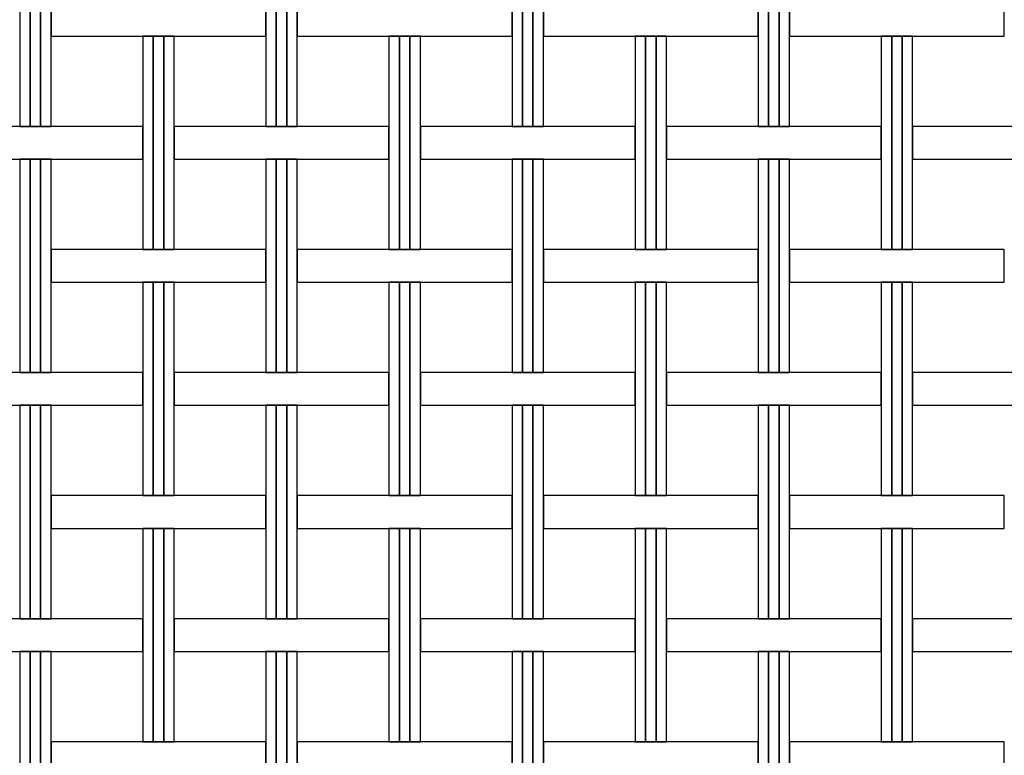
# Model space of a CAD drawing. Extents: x 171.8 to 174.04, y 198.19 to 199.92.
# Drawn here: x 172.71 to 173.47, y 198.66 to 199.22 of the extents above; entities that cross this region are included whole.
import ezdxf

# ---------------------------------------------------------------- set-up
doc = ezdxf.new("R2010")
doc.units = 0
doc.header["$MEASUREMENT"] = 0
doc.layers.add('MALLA', color=7, linetype='CONTINUOUS')

msp = doc.modelspace()

# ---------------------------------------------------------------- linework, layer by layer
at = {"layer": 'MALLA'}
for points in [[(172.72238, 199.3015), (172.71438, 199.3015), (172.71438, 199.1385), (172.72238, 199.1385)], [(172.72238, 199.3015), (172.71438, 199.3015), (172.71438, 199.1385), (172.72238, 199.1385)], [(172.73038, 199.3015), (172.72238, 199.3015), (172.72238, 199.1385), (172.73038, 199.1385)], [(172.73038, 199.3015), (172.72238, 199.3015), (172.72238, 199.1385), (172.73038, 199.1385)], [(172.73838, 199.3015), (172.73038, 199.3015), (172.73038, 199.1385), (172.73838, 199.1385)], [(172.73838, 199.3015), (172.73038, 199.3015), (172.73038, 199.1385), (172.73838, 199.1385)], [(172.91038, 199.3015), (172.90238, 199.3015), (172.90238, 199.1385), (172.91038, 199.1385)], [(172.91038, 199.3015), (172.90238, 199.3015), (172.90238, 199.1385), (172.91038, 199.1385)], [(172.91838, 199.3015), (172.91038, 199.3015), (172.91038, 199.1385), (172.91838, 199.1385)], [(172.91838, 199.3015), (172.91038, 199.3015), (172.91038, 199.1385), (172.91838, 199.1385)], [(172.92638, 199.3015), (172.91838, 199.3015), (172.91838, 199.1385), (172.92638, 199.1385)], [(172.92638, 199.3015), (172.91838, 199.3015), (172.91838, 199.1385), (172.92638, 199.1385)], [(173.09838, 199.3015), (173.09038, 199.3015), (173.09038, 199.1385), (173.09838, 199.1385)], [(173.09838, 199.3015), (173.09038, 199.3015), (173.09038, 199.1385), (173.09838, 199.1385)], [(173.10638, 199.3015), (173.09838, 199.3015), (173.09838, 199.1385), (173.10638, 199.1385)], [(173.10638, 199.3015), (173.09838, 199.3015), (173.09838, 199.1385), (173.10638, 199.1385)], [(173.11438, 199.3015), (173.10638, 199.3015), (173.10638, 199.1385), (173.11438, 199.1385)], [(173.11438, 199.3015), (173.10638, 199.3015), (173.10638, 199.1385), (173.11438, 199.1385)], [(173.28638, 199.3015), (173.27838, 199.3015), (173.27838, 199.1385), (173.28638, 199.1385)], [(173.28638, 199.3015), (173.27838, 199.3015), (173.27838, 199.1385), (173.28638, 199.1385)], [(173.29438, 199.3015), (173.28638, 199.3015), (173.28638, 199.1385), (173.29438, 199.1385)], [(173.29438, 199.3015), (173.28638, 199.3015), (173.28638, 199.1385), (173.29438, 199.1385)], [(173.30238, 199.3015), (173.29438, 199.3015), (173.29438, 199.1385), (173.30238, 199.1385)], [(173.30238, 199.3015), (173.29438, 199.3015), (173.29438, 199.1385), (173.30238, 199.1385)], [(172.73838, 199.2075), (172.90238, 199.2075), (172.90238, 199.2325), (172.73838, 199.2325)], [(172.92638, 199.2075), (173.09038, 199.2075), (173.09038, 199.2325), (172.92638, 199.2325)], [(173.11438, 199.2075), (173.27838, 199.2075), (173.27838, 199.2325), (173.11438, 199.2325)], [(173.30238, 199.2075), (173.46638, 199.2075), (173.46638, 199.2325), (173.30238, 199.2325)], [(172.81638, 199.2075), (172.80838, 199.2075), (172.80838, 199.0445), (172.81638, 199.0445)], [(172.81638, 199.2075), (172.80838, 199.2075), (172.80838, 199.0445), (172.81638, 199.0445)], [(172.81638, 199.2075), (172.80838, 199.2075), (172.80838, 199.0445), (172.81638, 199.0445)], [(172.81638, 199.2075), (172.80838, 199.2075), (172.80838, 199.0445), (172.81638, 199.0445)], [(172.81638, 199.2075), (172.80838, 199.2075), (172.80838, 199.0445), (172.81638, 199.0445)], [(172.82438, 199.2075), (172.81638, 199.2075), (172.81638, 199.0445), (172.82438, 199.0445)], [(172.82438, 199.2075), (172.81638, 199.2075), (172.81638, 199.0445), (172.82438, 199.0445)], [(172.82438, 199.2075), (172.81638, 199.2075), (172.81638, 199.0445), (172.82438, 199.0445)], [(172.82438, 199.2075), (172.81638, 199.2075), (172.81638, 199.0445), (172.82438, 199.0445)], [(172.82438, 199.2075), (172.81638, 199.2075), (172.81638, 199.0445), (172.82438, 199.0445)], [(172.83238, 199.2075), (172.82438, 199.2075), (172.82438, 199.0445), (172.83238, 199.0445)], [(172.83238, 199.2075), (172.82438, 199.2075), (172.82438, 199.0445), (172.83238, 199.0445)], [(172.83238, 199.2075), (172.82438, 199.2075), (172.82438, 199.0445), (172.83238, 199.0445)], [(172.83238, 199.2075), (172.82438, 199.2075), (172.82438, 199.0445), (172.83238, 199.0445)], [(172.83238, 199.2075), (172.82438, 199.2075), (172.82438, 199.0445), (172.83238, 199.0445)], [(173.00438, 199.2075), (172.99638, 199.2075), (172.99638, 199.0445), (173.00438, 199.0445)], [(173.00438, 199.2075), (172.99638, 199.2075), (172.99638, 199.0445), (173.00438, 199.0445)], [(173.00438, 199.2075), (172.99638, 199.2075), (172.99638, 199.0445), (173.00438, 199.0445)], [(173.00438, 199.2075), (172.99638, 199.2075), (172.99638, 199.0445), (173.00438, 199.0445)], [(173.00438, 199.2075), (172.99638, 199.2075), (172.99638, 199.0445), (173.00438, 199.0445)], [(173.01238, 199.2075), (173.00438, 199.2075), (173.00438, 199.0445), (173.01238, 199.0445)], [(173.01238, 199.2075), (173.00438, 199.2075), (173.00438, 199.0445), (173.01238, 199.0445)], [(173.01238, 199.2075), (173.00438, 199.2075), (173.00438, 199.0445), (173.01238, 199.0445)], [(173.01238, 199.2075), (173.00438, 199.2075), (173.00438, 199.0445), (173.01238, 199.0445)], [(173.01238, 199.2075), (173.00438, 199.2075), (173.00438, 199.0445), (173.01238, 199.0445)], [(173.02038, 199.2075), (173.01238, 199.2075), (173.01238, 199.0445), (173.02038, 199.0445)], [(173.02038, 199.2075), (173.01238, 199.2075), (173.01238, 199.0445), (173.02038, 199.0445)], [(173.02038, 199.2075), (173.01238, 199.2075), (173.01238, 199.0445), (173.02038, 199.0445)], [(173.02038, 199.2075), (173.01238, 199.2075), (173.01238, 199.0445), (173.02038, 199.0445)], [(173.02038, 199.2075), (173.01238, 199.2075), (173.01238, 199.0445), (173.02038, 199.0445)], [(173.19238, 199.2075), (173.18438, 199.2075), (173.18438, 199.0445), (173.19238, 199.0445)], [(173.19238, 199.2075), (173.18438, 199.2075), (173.18438, 199.0445), (173.19238, 199.0445)], [(173.19238, 199.2075), (173.18438, 199.2075), (173.18438, 199.0445), (173.19238, 199.0445)], [(173.19238, 199.2075), (173.18438, 199.2075), (173.18438, 199.0445), (173.19238, 199.0445)], [(173.19238, 199.2075), (173.18438, 199.2075), (173.18438, 199.0445), (173.19238, 199.0445)], [(173.20038, 199.2075), (173.19238, 199.2075), (173.19238, 199.0445), (173.20038, 199.0445)], [(173.20038, 199.2075), (173.19238, 199.2075), (173.19238, 199.0445), (173.20038, 199.0445)], [(173.20038, 199.2075), (173.19238, 199.2075), (173.19238, 199.0445), (173.20038, 199.0445)], [(173.20038, 199.2075), (173.19238, 199.2075), (173.19238, 199.0445), (173.20038, 199.0445)], [(173.20038, 199.2075), (173.19238, 199.2075), (173.19238, 199.0445), (173.20038, 199.0445)], [(173.20838, 199.2075), (173.20038, 199.2075), (173.20038, 199.0445), (173.20838, 199.0445)], [(173.20838, 199.2075), (173.20038, 199.2075), (173.20038, 199.0445), (173.20838, 199.0445)], [(173.20838, 199.2075), (173.20038, 199.2075), (173.20038, 199.0445), (173.20838, 199.0445)], [(173.20838, 199.2075), (173.20038, 199.2075), (173.20038, 199.0445), (173.20838, 199.0445)], [(173.20838, 199.2075), (173.20038, 199.2075), (173.20038, 199.0445), (173.20838, 199.0445)], [(173.38038, 199.2075), (173.37238, 199.2075), (173.37238, 199.0445), (173.38038, 199.0445)], [(173.38038, 199.2075), (173.37238, 199.2075), (173.37238, 199.0445), (173.38038, 199.0445)], [(173.38038, 199.2075), (173.37238, 199.2075), (173.37238, 199.0445), (173.38038, 199.0445)], [(173.38038, 199.2075), (173.37238, 199.2075), (173.37238, 199.0445), (173.38038, 199.0445)], [(173.38038, 199.2075), (173.37238, 199.2075), (173.37238, 199.0445), (173.38038, 199.0445)], [(173.38838, 199.2075), (173.38038, 199.2075), (173.38038, 199.0445), (173.38838, 199.0445)], [(173.38838, 199.2075), (173.38038, 199.2075), (173.38038, 199.0445), (173.38838, 199.0445)], [(173.38838, 199.2075), (173.38038, 199.2075), (173.38038, 199.0445), (173.38838, 199.0445)], [(173.38838, 199.2075), (173.38038, 199.2075), (173.38038, 199.0445), (173.38838, 199.0445)], [(173.38838, 199.2075), (173.38038, 199.2075), (173.38038, 199.0445), (173.38838, 199.0445)], [(173.39638, 199.2075), (173.38838, 199.2075), (173.38838, 199.0445), (173.39638, 199.0445)], [(173.39638, 199.2075), (173.38838, 199.2075), (173.38838, 199.0445), (173.39638, 199.0445)], [(173.39638, 199.2075), (173.38838, 199.2075), (173.38838, 199.0445), (173.39638, 199.0445)], [(173.39638, 199.2075), (173.38838, 199.2075), (173.38838, 199.0445), (173.39638, 199.0445)], [(173.39638, 199.2075), (173.38838, 199.2075), (173.38838, 199.0445), (173.39638, 199.0445)], [(172.64438, 199.1135), (172.80838, 199.1135), (172.80838, 199.1385), (172.64438, 199.1385)], [(172.83238, 199.1135), (172.99638, 199.1135), (172.99638, 199.1385), (172.83238, 199.1385)], [(173.02038, 199.1135), (173.18438, 199.1135), (173.18438, 199.1385), (173.02038, 199.1385)], [(173.20838, 199.1135), (173.37238, 199.1135), (173.37238, 199.1385), (173.20838, 199.1385)], [(173.39638, 199.1135), (173.56038, 199.1135), (173.56038, 199.1385), (173.39638, 199.1385)], [(172.72238, 199.1135), (172.71438, 199.1135), (172.71438, 198.9505), (172.72238, 198.9505)], [(172.72238, 199.1135), (172.71438, 199.1135), (172.71438, 198.9505), (172.72238, 198.9505)], [(172.72238, 199.1135), (172.71438, 199.1135), (172.71438, 198.9505), (172.72238, 198.9505)], [(172.73038, 199.1135), (172.72238, 199.1135), (172.72238, 198.9505), (172.73038, 198.9505)], [(172.73038, 199.1135), (172.72238, 199.1135), (172.72238, 198.9505), (172.73038, 198.9505)], [(172.73038, 199.1135), (172.72238, 199.1135), (172.72238, 198.9505), (172.73038, 198.9505)], [(172.73838, 199.1135), (172.73038, 199.1135), (172.73038, 198.9505), (172.73838, 198.9505)], [(172.73838, 199.1135), (172.73038, 199.1135), (172.73038, 198.9505), (172.73838, 198.9505)], [(172.73838, 199.1135), (172.73038, 199.1135), (172.73038, 198.9505), (172.73838, 198.9505)], [(172.91038, 199.1135), (172.90238, 199.1135), (172.90238, 198.9505), (172.91038, 198.9505)], [(172.91038, 199.1135), (172.90238, 199.1135), (172.90238, 198.9505), (172.91038, 198.9505)], [(172.91038, 199.1135), (172.90238, 199.1135), (172.90238, 198.9505), (172.91038, 198.9505)], [(172.91838, 199.1135), (172.91038, 199.1135), (172.91038, 198.9505), (172.91838, 198.9505)], [(172.91838, 199.1135), (172.91038, 199.1135), (172.91038, 198.9505), (172.91838, 198.9505)], [(172.91838, 199.1135), (172.91038, 199.1135), (172.91038, 198.9505), (172.91838, 198.9505)], [(172.92638, 199.1135), (172.91838, 199.1135), (172.91838, 198.9505), (172.92638, 198.9505)], [(172.92638, 199.1135), (172.91838, 199.1135), (172.91838, 198.9505), (172.92638, 198.9505)], [(172.92638, 199.1135), (172.91838, 199.1135), (172.91838, 198.9505), (172.92638, 198.9505)], [(173.09838, 199.1135), (173.09038, 199.1135), (173.09038, 198.9505), (173.09838, 198.9505)], [(173.09838, 199.1135), (173.09038, 199.1135), (173.09038, 198.9505), (173.09838, 198.9505)], [(173.09838, 199.1135), (173.09038, 199.1135), (173.09038, 198.9505), (173.09838, 198.9505)], [(173.10638, 199.1135), (173.09838, 199.1135), (173.09838, 198.9505), (173.10638, 198.9505)], [(173.10638, 199.1135), (173.09838, 199.1135), (173.09838, 198.9505), (173.10638, 198.9505)], [(173.10638, 199.1135), (173.09838, 199.1135), (173.09838, 198.9505), (173.10638, 198.9505)], [(173.11438, 199.1135), (173.10638, 199.1135), (173.10638, 198.9505), (173.11438, 198.9505)], [(173.11438, 199.1135), (173.10638, 199.1135), (173.10638, 198.9505), (173.11438, 198.9505)], [(173.11438, 199.1135), (173.10638, 199.1135), (173.10638, 198.9505), (173.11438, 198.9505)], [(173.28638, 199.1135), (173.27838, 199.1135), (173.27838, 198.9505), (173.28638, 198.9505)], [(173.28638, 199.1135), (173.27838, 199.1135), (173.27838, 198.9505), (173.28638, 198.9505)], [(173.28638, 199.1135), (173.27838, 199.1135), (173.27838, 198.9505), (173.28638, 198.9505)], [(173.29438, 199.1135), (173.28638, 199.1135), (173.28638, 198.9505), (173.29438, 198.9505)], [(173.29438, 199.1135), (173.28638, 199.1135), (173.28638, 198.9505), (173.29438, 198.9505)], [(173.29438, 199.1135), (173.28638, 199.1135), (173.28638, 198.9505), (173.29438, 198.9505)], [(173.30238, 199.1135), (173.29438, 199.1135), (173.29438, 198.9505), (173.30238, 198.9505)], [(173.30238, 199.1135), (173.29438, 199.1135), (173.29438, 198.9505), (173.30238, 198.9505)], [(173.30238, 199.1135), (173.29438, 199.1135), (173.29438, 198.9505), (173.30238, 198.9505)], [(172.73838, 199.0195), (172.90238, 199.0195), (172.90238, 199.0445), (172.73838, 199.0445)], [(172.92638, 199.0195), (173.09038, 199.0195), (173.09038, 199.0445), (172.92638, 199.0445)], [(173.11438, 199.0195), (173.27838, 199.0195), (173.27838, 199.0445), (173.11438, 199.0445)], [(173.30238, 199.0195), (173.46638, 199.0195), (173.46638, 199.0445), (173.30238, 199.0445)], [(172.81638, 199.0195), (172.80838, 199.0195), (172.80838, 198.8565), (172.81638, 198.8565)], [(172.81638, 199.0195), (172.80838, 199.0195), (172.80838, 198.8565), (172.81638, 198.8565)], [(172.81638, 199.0195), (172.80838, 199.0195), (172.80838, 198.8565), (172.81638, 198.8565)], [(172.81638, 199.0195), (172.80838, 199.0195), (172.80838, 198.8565), (172.81638, 198.8565)], [(172.81638, 199.0195), (172.80838, 199.0195), (172.80838, 198.8565), (172.81638, 198.8565)], [(172.82438, 199.0195), (172.81638, 199.0195), (172.81638, 198.8565), (172.82438, 198.8565)], [(172.82438, 199.0195), (172.81638, 199.0195), (172.81638, 198.8565), (172.82438, 198.8565)], [(172.82438, 199.0195), (172.81638, 199.0195), (172.81638, 198.8565), (172.82438, 198.8565)], [(172.82438, 199.0195), (172.81638, 199.0195), (172.81638, 198.8565), (172.82438, 198.8565)], [(172.82438, 199.0195), (172.81638, 199.0195), (172.81638, 198.8565), (172.82438, 198.8565)], [(172.83238, 199.0195), (172.82438, 199.0195), (172.82438, 198.8565), (172.83238, 198.8565)], [(172.83238, 199.0195), (172.82438, 199.0195), (172.82438, 198.8565), (172.83238, 198.8565)], [(172.83238, 199.0195), (172.82438, 199.0195), (172.82438, 198.8565), (172.83238, 198.8565)], [(172.83238, 199.0195), (172.82438, 199.0195), (172.82438, 198.8565), (172.83238, 198.8565)], [(172.83238, 199.0195), (172.82438, 199.0195), (172.82438, 198.8565), (172.83238, 198.8565)], [(173.00438, 199.0195), (172.99638, 199.0195), (172.99638, 198.8565), (173.00438, 198.8565)], [(173.00438, 199.0195), (172.99638, 199.0195), (172.99638, 198.8565), (173.00438, 198.8565)], [(173.00438, 199.0195), (172.99638, 199.0195), (172.99638, 198.8565), (173.00438, 198.8565)], [(173.00438, 199.0195), (172.99638, 199.0195), (172.99638, 198.8565), (173.00438, 198.8565)], [(173.00438, 199.0195), (172.99638, 199.0195), (172.99638, 198.8565), (173.00438, 198.8565)], [(173.01238, 199.0195), (173.00438, 199.0195), (173.00438, 198.8565), (173.01238, 198.8565)], [(173.01238, 199.0195), (173.00438, 199.0195), (173.00438, 198.8565), (173.01238, 198.8565)], [(173.01238, 199.0195), (173.00438, 199.0195), (173.00438, 198.8565), (173.01238, 198.8565)], [(173.01238, 199.0195), (173.00438, 199.0195), (173.00438, 198.8565), (173.01238, 198.8565)], [(173.01238, 199.0195), (173.00438, 199.0195), (173.00438, 198.8565), (173.01238, 198.8565)], [(173.02038, 199.0195), (173.01238, 199.0195), (173.01238, 198.8565), (173.02038, 198.8565)], [(173.02038, 199.0195), (173.01238, 199.0195), (173.01238, 198.8565), (173.02038, 198.8565)], [(173.02038, 199.0195), (173.01238, 199.0195), (173.01238, 198.8565), (173.02038, 198.8565)], [(173.02038, 199.0195), (173.01238, 199.0195), (173.01238, 198.8565), (173.02038, 198.8565)], [(173.02038, 199.0195), (173.01238, 199.0195), (173.01238, 198.8565), (173.02038, 198.8565)], [(173.19238, 199.0195), (173.18438, 199.0195), (173.18438, 198.8565), (173.19238, 198.8565)], [(173.19238, 199.0195), (173.18438, 199.0195), (173.18438, 198.8565), (173.19238, 198.8565)], [(173.19238, 199.0195), (173.18438, 199.0195), (173.18438, 198.8565), (173.19238, 198.8565)], [(173.19238, 199.0195), (173.18438, 199.0195), (173.18438, 198.8565), (173.19238, 198.8565)], [(173.19238, 199.0195), (173.18438, 199.0195), (173.18438, 198.8565), (173.19238, 198.8565)], [(173.20038, 199.0195), (173.19238, 199.0195), (173.19238, 198.8565), (173.20038, 198.8565)], [(173.20038, 199.0195), (173.19238, 199.0195), (173.19238, 198.8565), (173.20038, 198.8565)], [(173.20038, 199.0195), (173.19238, 199.0195), (173.19238, 198.8565), (173.20038, 198.8565)], [(173.20038, 199.0195), (173.19238, 199.0195), (173.19238, 198.8565), (173.20038, 198.8565)], [(173.20038, 199.0195), (173.19238, 199.0195), (173.19238, 198.8565), (173.20038, 198.8565)], [(173.20838, 199.0195), (173.20038, 199.0195), (173.20038, 198.8565), (173.20838, 198.8565)], [(173.20838, 199.0195), (173.20038, 199.0195), (173.20038, 198.8565), (173.20838, 198.8565)], [(173.20838, 199.0195), (173.20038, 199.0195), (173.20038, 198.8565), (173.20838, 198.8565)], [(173.20838, 199.0195), (173.20038, 199.0195), (173.20038, 198.8565), (173.20838, 198.8565)], [(173.20838, 199.0195), (173.20038, 199.0195), (173.20038, 198.8565), (173.20838, 198.8565)], [(173.38038, 199.0195), (173.37238, 199.0195), (173.37238, 198.8565), (173.38038, 198.8565)], [(173.38038, 199.0195), (173.37238, 199.0195), (173.37238, 198.8565), (173.38038, 198.8565)], [(173.38038, 199.0195), (173.37238, 199.0195), (173.37238, 198.8565), (173.38038, 198.8565)], [(173.38038, 199.0195), (173.37238, 199.0195), (173.37238, 198.8565), (173.38038, 198.8565)], [(173.38038, 199.0195), (173.37238, 199.0195), (173.37238, 198.8565), (173.38038, 198.8565)], [(173.38838, 199.0195), (173.38038, 199.0195), (173.38038, 198.8565), (173.38838, 198.8565)], [(173.38838, 199.0195), (173.38038, 199.0195), (173.38038, 198.8565), (173.38838, 198.8565)], [(173.38838, 199.0195), (173.38038, 199.0195), (173.38038, 198.8565), (173.38838, 198.8565)], [(173.38838, 199.0195), (173.38038, 199.0195), (173.38038, 198.8565), (173.38838, 198.8565)], [(173.38838, 199.0195), (173.38038, 199.0195), (173.38038, 198.8565), (173.38838, 198.8565)], [(173.39638, 199.0195), (173.38838, 199.0195), (173.38838, 198.8565), (173.39638, 198.8565)], [(173.39638, 199.0195), (173.38838, 199.0195), (173.38838, 198.8565), (173.39638, 198.8565)], [(173.39638, 199.0195), (173.38838, 199.0195), (173.38838, 198.8565), (173.39638, 198.8565)], [(173.39638, 199.0195), (173.38838, 199.0195), (173.38838, 198.8565), (173.39638, 198.8565)], [(173.39638, 199.0195), (173.38838, 199.0195), (173.38838, 198.8565), (173.39638, 198.8565)], [(172.64438, 198.9255), (172.80838, 198.9255), (172.80838, 198.9505), (172.64438, 198.9505)], [(172.83238, 198.9255), (172.99638, 198.9255), (172.99638, 198.9505), (172.83238, 198.9505)], [(173.02038, 198.9255), (173.18438, 198.9255), (173.18438, 198.9505), (173.02038, 198.9505)], [(173.20838, 198.9255), (173.37238, 198.9255), (173.37238, 198.9505), (173.20838, 198.9505)], [(173.39638, 198.9255), (173.56038, 198.9255), (173.56038, 198.9505), (173.39638, 198.9505)], [(172.72238, 198.9255), (172.71438, 198.9255), (172.71438, 198.7625), (172.72238, 198.7625)], [(172.72238, 198.9255), (172.71438, 198.9255), (172.71438, 198.7625), (172.72238, 198.7625)], [(172.72238, 198.9255), (172.71438, 198.9255), (172.71438, 198.7625), (172.72238, 198.7625)], [(172.73038, 198.9255), (172.72238, 198.9255), (172.72238, 198.7625), (172.73038, 198.7625)], [(172.73038, 198.9255), (172.72238, 198.9255), (172.72238, 198.7625), (172.73038, 198.7625)], [(172.73038, 198.9255), (172.72238, 198.9255), (172.72238, 198.7625), (172.73038, 198.7625)], [(172.73838, 198.9255), (172.73038, 198.9255), (172.73038, 198.7625), (172.73838, 198.7625)], [(172.73838, 198.9255), (172.73038, 198.9255), (172.73038, 198.7625), (172.73838, 198.7625)], [(172.73838, 198.9255), (172.73038, 198.9255), (172.73038, 198.7625), (172.73838, 198.7625)], [(172.91038, 198.9255), (172.90238, 198.9255), (172.90238, 198.7625), (172.91038, 198.7625)], [(172.91038, 198.9255), (172.90238, 198.9255), (172.90238, 198.7625), (172.91038, 198.7625)], [(172.91038, 198.9255), (172.90238, 198.9255), (172.90238, 198.7625), (172.91038, 198.7625)], [(172.91838, 198.9255), (172.91038, 198.9255), (172.91038, 198.7625), (172.91838, 198.7625)], [(172.91838, 198.9255), (172.91038, 198.9255), (172.91038, 198.7625), (172.91838, 198.7625)], [(172.91838, 198.9255), (172.91038, 198.9255), (172.91038, 198.7625), (172.91838, 198.7625)], [(172.92638, 198.9255), (172.91838, 198.9255), (172.91838, 198.7625), (172.92638, 198.7625)], [(172.92638, 198.9255), (172.91838, 198.9255), (172.91838, 198.7625), (172.92638, 198.7625)], [(172.92638, 198.9255), (172.91838, 198.9255), (172.91838, 198.7625), (172.92638, 198.7625)], [(173.09838, 198.9255), (173.09038, 198.9255), (173.09038, 198.7625), (173.09838, 198.7625)], [(173.09838, 198.9255), (173.09038, 198.9255), (173.09038, 198.7625), (173.09838, 198.7625)], [(173.09838, 198.9255), (173.09038, 198.9255), (173.09038, 198.7625), (173.09838, 198.7625)], [(173.10638, 198.9255), (173.09838, 198.9255), (173.09838, 198.7625), (173.10638, 198.7625)], [(173.10638, 198.9255), (173.09838, 198.9255), (173.09838, 198.7625), (173.10638, 198.7625)], [(173.10638, 198.9255), (173.09838, 198.9255), (173.09838, 198.7625), (173.10638, 198.7625)], [(173.11438, 198.9255), (173.10638, 198.9255), (173.10638, 198.7625), (173.11438, 198.7625)], [(173.11438, 198.9255), (173.10638, 198.9255), (173.10638, 198.7625), (173.11438, 198.7625)], [(173.11438, 198.9255), (173.10638, 198.9255), (173.10638, 198.7625), (173.11438, 198.7625)], [(173.28638, 198.9255), (173.27838, 198.9255), (173.27838, 198.7625), (173.28638, 198.7625)], [(173.28638, 198.9255), (173.27838, 198.9255), (173.27838, 198.7625), (173.28638, 198.7625)], [(173.28638, 198.9255), (173.27838, 198.9255), (173.27838, 198.7625), (173.28638, 198.7625)], [(173.29438, 198.9255), (173.28638, 198.9255), (173.28638, 198.7625), (173.29438, 198.7625)], [(173.29438, 198.9255), (173.28638, 198.9255), (173.28638, 198.7625), (173.29438, 198.7625)], [(173.29438, 198.9255), (173.28638, 198.9255), (173.28638, 198.7625), (173.29438, 198.7625)], [(173.30238, 198.9255), (173.29438, 198.9255), (173.29438, 198.7625), (173.30238, 198.7625)], [(173.30238, 198.9255), (173.29438, 198.9255), (173.29438, 198.7625), (173.30238, 198.7625)], [(173.30238, 198.9255), (173.29438, 198.9255), (173.29438, 198.7625), (173.30238, 198.7625)], [(172.73838, 198.8315), (172.90238, 198.8315), (172.90238, 198.8565), (172.73838, 198.8565)], [(172.92638, 198.8315), (173.09038, 198.8315), (173.09038, 198.8565), (172.92638, 198.8565)], [(173.11438, 198.8315), (173.27838, 198.8315), (173.27838, 198.8565), (173.11438, 198.8565)], [(173.30238, 198.8315), (173.46638, 198.8315), (173.46638, 198.8565), (173.30238, 198.8565)], [(172.81638, 198.8315), (172.80838, 198.8315), (172.80838, 198.6685), (172.81638, 198.6685)], [(172.81638, 198.8315), (172.80838, 198.8315), (172.80838, 198.6685), (172.81638, 198.6685)], [(172.81638, 198.8315), (172.80838, 198.8315), (172.80838, 198.6685), (172.81638, 198.6685)], [(172.81638, 198.8315), (172.80838, 198.8315), (172.80838, 198.6685), (172.81638, 198.6685)], [(172.81638, 198.8315), (172.80838, 198.8315), (172.80838, 198.6685), (172.81638, 198.6685)], [(172.82438, 198.8315), (172.81638, 198.8315), (172.81638, 198.6685), (172.82438, 198.6685)], [(172.82438, 198.8315), (172.81638, 198.8315), (172.81638, 198.6685), (172.82438, 198.6685)], [(172.82438, 198.8315), (172.81638, 198.8315), (172.81638, 198.6685), (172.82438, 198.6685)], [(172.82438, 198.8315), (172.81638, 198.8315), (172.81638, 198.6685), (172.82438, 198.6685)], [(172.82438, 198.8315), (172.81638, 198.8315), (172.81638, 198.6685), (172.82438, 198.6685)], [(172.83238, 198.8315), (172.82438, 198.8315), (172.82438, 198.6685), (172.83238, 198.6685)], [(172.83238, 198.8315), (172.82438, 198.8315), (172.82438, 198.6685), (172.83238, 198.6685)], [(172.83238, 198.8315), (172.82438, 198.8315), (172.82438, 198.6685), (172.83238, 198.6685)], [(172.83238, 198.8315), (172.82438, 198.8315), (172.82438, 198.6685), (172.83238, 198.6685)], [(172.83238, 198.8315), (172.82438, 198.8315), (172.82438, 198.6685), (172.83238, 198.6685)], [(173.00438, 198.8315), (172.99638, 198.8315), (172.99638, 198.6685), (173.00438, 198.6685)], [(173.00438, 198.8315), (172.99638, 198.8315), (172.99638, 198.6685), (173.00438, 198.6685)], [(173.00438, 198.8315), (172.99638, 198.8315), (172.99638, 198.6685), (173.00438, 198.6685)], [(173.00438, 198.8315), (172.99638, 198.8315), (172.99638, 198.6685), (173.00438, 198.6685)], [(173.00438, 198.8315), (172.99638, 198.8315), (172.99638, 198.6685), (173.00438, 198.6685)], [(173.01238, 198.8315), (173.00438, 198.8315), (173.00438, 198.6685), (173.01238, 198.6685)], [(173.01238, 198.8315), (173.00438, 198.8315), (173.00438, 198.6685), (173.01238, 198.6685)], [(173.01238, 198.8315), (173.00438, 198.8315), (173.00438, 198.6685), (173.01238, 198.6685)], [(173.01238, 198.8315), (173.00438, 198.8315), (173.00438, 198.6685), (173.01238, 198.6685)], [(173.01238, 198.8315), (173.00438, 198.8315), (173.00438, 198.6685), (173.01238, 198.6685)], [(173.02038, 198.8315), (173.01238, 198.8315), (173.01238, 198.6685), (173.02038, 198.6685)], [(173.02038, 198.8315), (173.01238, 198.8315), (173.01238, 198.6685), (173.02038, 198.6685)], [(173.02038, 198.8315), (173.01238, 198.8315), (173.01238, 198.6685), (173.02038, 198.6685)], [(173.02038, 198.8315), (173.01238, 198.8315), (173.01238, 198.6685), (173.02038, 198.6685)], [(173.02038, 198.8315), (173.01238, 198.8315), (173.01238, 198.6685), (173.02038, 198.6685)], [(173.19238, 198.8315), (173.18438, 198.8315), (173.18438, 198.6685), (173.19238, 198.6685)], [(173.19238, 198.8315), (173.18438, 198.8315), (173.18438, 198.6685), (173.19238, 198.6685)], [(173.19238, 198.8315), (173.18438, 198.8315), (173.18438, 198.6685), (173.19238, 198.6685)], [(173.19238, 198.8315), (173.18438, 198.8315), (173.18438, 198.6685), (173.19238, 198.6685)], [(173.19238, 198.8315), (173.18438, 198.8315), (173.18438, 198.6685), (173.19238, 198.6685)], [(173.20038, 198.8315), (173.19238, 198.8315), (173.19238, 198.6685), (173.20038, 198.6685)], [(173.20038, 198.8315), (173.19238, 198.8315), (173.19238, 198.6685), (173.20038, 198.6685)], [(173.20038, 198.8315), (173.19238, 198.8315), (173.19238, 198.6685), (173.20038, 198.6685)], [(173.20038, 198.8315), (173.19238, 198.8315), (173.19238, 198.6685), (173.20038, 198.6685)], [(173.20038, 198.8315), (173.19238, 198.8315), (173.19238, 198.6685), (173.20038, 198.6685)], [(173.20838, 198.8315), (173.20038, 198.8315), (173.20038, 198.6685), (173.20838, 198.6685)], [(173.20838, 198.8315), (173.20038, 198.8315), (173.20038, 198.6685), (173.20838, 198.6685)], [(173.20838, 198.8315), (173.20038, 198.8315), (173.20038, 198.6685), (173.20838, 198.6685)], [(173.20838, 198.8315), (173.20038, 198.8315), (173.20038, 198.6685), (173.20838, 198.6685)], [(173.20838, 198.8315), (173.20038, 198.8315), (173.20038, 198.6685), (173.20838, 198.6685)], [(173.38038, 198.8315), (173.37238, 198.8315), (173.37238, 198.6685), (173.38038, 198.6685)], [(173.38038, 198.8315), (173.37238, 198.8315), (173.37238, 198.6685), (173.38038, 198.6685)], [(173.38038, 198.8315), (173.37238, 198.8315), (173.37238, 198.6685), (173.38038, 198.6685)], [(173.38038, 198.8315), (173.37238, 198.8315), (173.37238, 198.6685), (173.38038, 198.6685)], [(173.38038, 198.8315), (173.37238, 198.8315), (173.37238, 198.6685), (173.38038, 198.6685)], [(173.38838, 198.8315), (173.38038, 198.8315), (173.38038, 198.6685), (173.38838, 198.6685)], [(173.38838, 198.8315), (173.38038, 198.8315), (173.38038, 198.6685), (173.38838, 198.6685)], [(173.38838, 198.8315), (173.38038, 198.8315), (173.38038, 198.6685), (173.38838, 198.6685)], [(173.38838, 198.8315), (173.38038, 198.8315), (173.38038, 198.6685), (173.38838, 198.6685)], [(173.38838, 198.8315), (173.38038, 198.8315), (173.38038, 198.6685), (173.38838, 198.6685)], [(173.39638, 198.8315), (173.38838, 198.8315), (173.38838, 198.6685), (173.39638, 198.6685)], [(173.39638, 198.8315), (173.38838, 198.8315), (173.38838, 198.6685), (173.39638, 198.6685)], [(173.39638, 198.8315), (173.38838, 198.8315), (173.38838, 198.6685), (173.39638, 198.6685)], [(173.39638, 198.8315), (173.38838, 198.8315), (173.38838, 198.6685), (173.39638, 198.6685)], [(173.39638, 198.8315), (173.38838, 198.8315), (173.38838, 198.6685), (173.39638, 198.6685)], [(172.64438, 198.7375), (172.80838, 198.7375), (172.80838, 198.7625), (172.64438, 198.7625)], [(172.83238, 198.7375), (172.99638, 198.7375), (172.99638, 198.7625), (172.83238, 198.7625)], [(173.02038, 198.7375), (173.18438, 198.7375), (173.18438, 198.7625), (173.02038, 198.7625)], [(173.20838, 198.7375), (173.37238, 198.7375), (173.37238, 198.7625), (173.20838, 198.7625)], [(173.39638, 198.7375), (173.56038, 198.7375), (173.56038, 198.7625), (173.39638, 198.7625)], [(172.72238, 198.7375), (172.71438, 198.7375), (172.71438, 198.5745), (172.72238, 198.5745)], [(172.72238, 198.7375), (172.71438, 198.7375), (172.71438, 198.5745), (172.72238, 198.5745)], [(172.72238, 198.7375), (172.71438, 198.7375), (172.71438, 198.5745), (172.72238, 198.5745)], [(172.73038, 198.7375), (172.72238, 198.7375), (172.72238, 198.5745), (172.73038, 198.5745)], [(172.73038, 198.7375), (172.72238, 198.7375), (172.72238, 198.5745), (172.73038, 198.5745)], [(172.73038, 198.7375), (172.72238, 198.7375), (172.72238, 198.5745), (172.73038, 198.5745)], [(172.73838, 198.7375), (172.73038, 198.7375), (172.73038, 198.5745), (172.73838, 198.5745)], [(172.73838, 198.7375), (172.73038, 198.7375), (172.73038, 198.5745), (172.73838, 198.5745)], [(172.73838, 198.7375), (172.73038, 198.7375), (172.73038, 198.5745), (172.73838, 198.5745)], [(172.91038, 198.7375), (172.90238, 198.7375), (172.90238, 198.5745), (172.91038, 198.5745)], [(172.91038, 198.7375), (172.90238, 198.7375), (172.90238, 198.5745), (172.91038, 198.5745)], [(172.91038, 198.7375), (172.90238, 198.7375), (172.90238, 198.5745), (172.91038, 198.5745)], [(172.91838, 198.7375), (172.91038, 198.7375), (172.91038, 198.5745), (172.91838, 198.5745)], [(172.91838, 198.7375), (172.91038, 198.7375), (172.91038, 198.5745), (172.91838, 198.5745)], [(172.91838, 198.7375), (172.91038, 198.7375), (172.91038, 198.5745), (172.91838, 198.5745)], [(172.92638, 198.7375), (172.91838, 198.7375), (172.91838, 198.5745), (172.92638, 198.5745)], [(172.92638, 198.7375), (172.91838, 198.7375), (172.91838, 198.5745), (172.92638, 198.5745)], [(172.92638, 198.7375), (172.91838, 198.7375), (172.91838, 198.5745), (172.92638, 198.5745)], [(173.09838, 198.7375), (173.09038, 198.7375), (173.09038, 198.5745), (173.09838, 198.5745)], [(173.09838, 198.7375), (173.09038, 198.7375), (173.09038, 198.5745), (173.09838, 198.5745)], [(173.09838, 198.7375), (173.09038, 198.7375), (173.09038, 198.5745), (173.09838, 198.5745)], [(173.10638, 198.7375), (173.09838, 198.7375), (173.09838, 198.5745), (173.10638, 198.5745)], [(173.10638, 198.7375), (173.09838, 198.7375), (173.09838, 198.5745), (173.10638, 198.5745)], [(173.10638, 198.7375), (173.09838, 198.7375), (173.09838, 198.5745), (173.10638, 198.5745)], [(173.11438, 198.7375), (173.10638, 198.7375), (173.10638, 198.5745), (173.11438, 198.5745)], [(173.11438, 198.7375), (173.10638, 198.7375), (173.10638, 198.5745), (173.11438, 198.5745)], [(173.11438, 198.7375), (173.10638, 198.7375), (173.10638, 198.5745), (173.11438, 198.5745)], [(173.28638, 198.7375), (173.27838, 198.7375), (173.27838, 198.5745), (173.28638, 198.5745)], [(173.28638, 198.7375), (173.27838, 198.7375), (173.27838, 198.5745), (173.28638, 198.5745)], [(173.28638, 198.7375), (173.27838, 198.7375), (173.27838, 198.5745), (173.28638, 198.5745)], [(173.29438, 198.7375), (173.28638, 198.7375), (173.28638, 198.5745), (173.29438, 198.5745)], [(173.29438, 198.7375), (173.28638, 198.7375), (173.28638, 198.5745), (173.29438, 198.5745)], [(173.29438, 198.7375), (173.28638, 198.7375), (173.28638, 198.5745), (173.29438, 198.5745)], [(173.30238, 198.7375), (173.29438, 198.7375), (173.29438, 198.5745), (173.30238, 198.5745)], [(173.30238, 198.7375), (173.29438, 198.7375), (173.29438, 198.5745), (173.30238, 198.5745)], [(173.30238, 198.7375), (173.29438, 198.7375), (173.29438, 198.5745), (173.30238, 198.5745)], [(172.73838, 198.6435), (172.90238, 198.6435), (172.90238, 198.6685), (172.73838, 198.6685)], [(172.92638, 198.6435), (173.09038, 198.6435), (173.09038, 198.6685), (172.92638, 198.6685)], [(173.11438, 198.6435), (173.27838, 198.6435), (173.27838, 198.6685), (173.11438, 198.6685)], [(173.30238, 198.6435), (173.46638, 198.6435), (173.46638, 198.6685), (173.30238, 198.6685)]]:
    msp.add_lwpolyline(points, close=True, dxfattribs=at)

doc.saveas('drawing.dxf')
